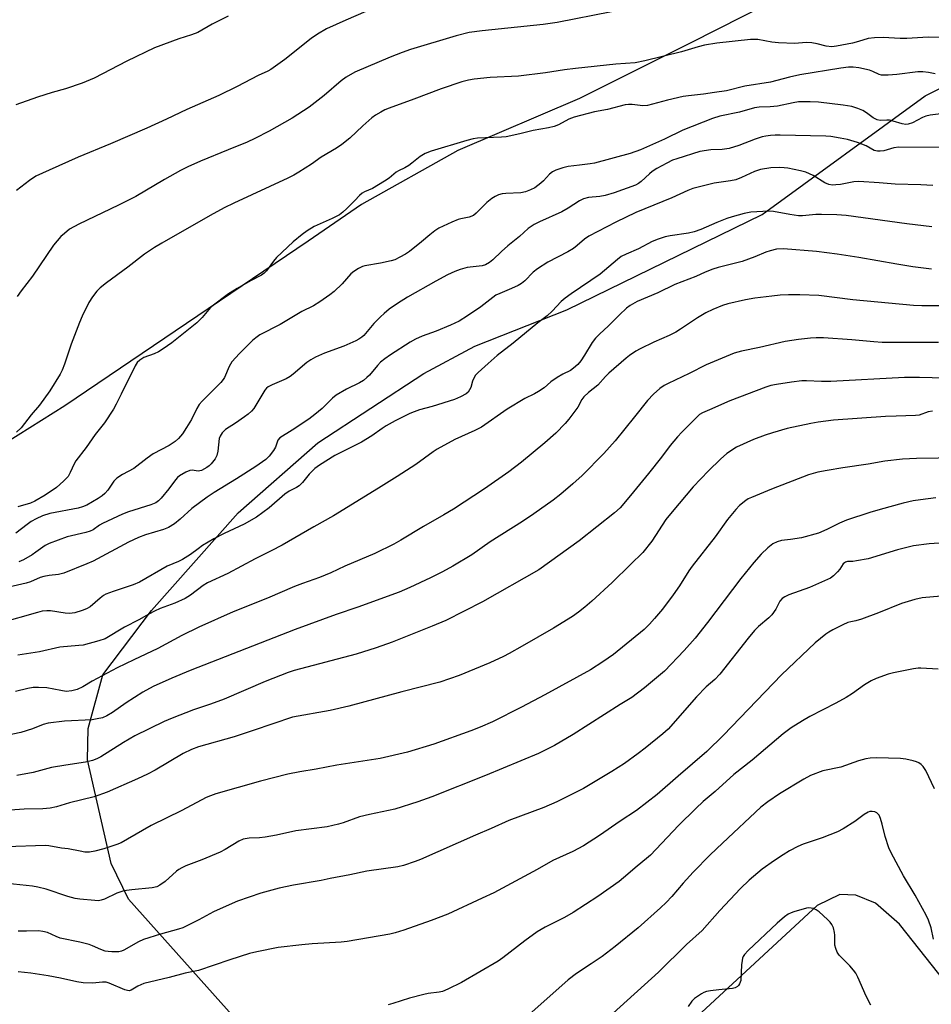
# Model space of a CAD drawing. Units: inches. Extents: x 1291768 to 1297768, y 573447 to 577447.
# Drawn here: x 1294962 to 1295245, y 576449 to 576755 of the extents above; entities that cross this region are included whole.
import ezdxf

# ---------------------------------------------------------------- set-up
doc = ezdxf.new("R2010")
doc.units = ezdxf.units.IN
doc.header["$MEASUREMENT"] = 0
doc.layers.add('NTRL-Farm Land', color=3, linetype='Continuous')
doc.layers.add('Undefined', color=1, linetype='Continuous')

msp = doc.modelspace()

# ---------------------------------------------------------------- linework, layer by layer
at = {"layer": 'NTRL-Farm Land'}
for points in [[(1295202.88, 576764.11), (1295170.61, 576747.7), (1295136, 576730.35), (1295098.26, 576714.27), (1295068.36, 576697.45), (1295051.81, 576686.09), (1294976.24, 576634.92), (1294958.1, 576623.6), (1294926.52, 576602.51), (1294897.95, 576584.66), (1294862.94, 576564.51), (1294838.61, 576555.37), (1294818.2, 576548.57), (1294800.85, 576546.04), (1294769.51, 576538.55), (1294749.82, 576540.96), (1294744.41, 576544.79), (1294738.94, 576554.17), (1294729.78, 576580.96), (1294723.25, 576607.64), (1294718.17, 576642.85), (1294714.11, 576690.96), (1294706.11, 576745.78), (1294695.64, 576823.16)], [(1295037.78, 576435.17), (1294996.04, 576481.77), (1294990.61, 576492.89), (1294983.32, 576525.08), (1294983.52, 576534.82), (1294988.06, 576551.47), (1295003.2, 576571.45), (1295030.08, 576601.74), (1295054.8, 576623.51), (1295087.7, 576645.02), (1295103.56, 576653.5), (1295132.16, 576664.74), (1295192.81, 576694.38), (1295243.35, 576731.24), (1295271.41, 576745.42)], [(1295251.58, 576453.61), (1295235.45, 576474.03), (1295227.98, 576480.58), (1295221.8, 576483.06), (1295216.83, 576483.27), (1295209.83, 576479.83), (1295173.91, 576446.59)]]:
    msp.add_lwpolyline(points, dxfattribs=at)
at = {"layer": 'Undefined'}
for points, elevation in [([(1295026.93, 576755.92), (1295021.99, 576753.51), (1295017.54, 576750.84), (1295015.61, 576750.12), (1295011.61, 576748.92), (1295004.05, 576746.09), (1294995.5, 576742.01), (1294985.31, 576736.73), (1294981.64, 576735.11), (1294976.48, 576733.38), (1294972.33, 576732.21), (1294967.72, 576730.76), (1294961.06, 576728.4)], 474), ([(1295246.72, 576606.44), (1295241.88, 576605.81), (1295239.63, 576605.43), (1295236.58, 576604.73), (1295229.38, 576602.81), (1295226.15, 576601.85), (1295218.96, 576599.48), (1295216.82, 576598.55), (1295212.89, 576596.54), (1295210.24, 576595.48), (1295204.95, 576593.98), (1295201.57, 576593.43), (1295198.76, 576593.13), (1295197.38, 576592.76), (1295196.1, 576592.13), (1295194.56, 576590.86), (1295192.46, 576588.89), (1295190.2, 576586.33), (1295186.17, 576581.41), (1295175.82, 576567.65), (1295171.94, 576562.86), (1295168.53, 576558.98), (1295162.46, 576552.55), (1295156.23, 576547.45), (1295152.31, 576544.42), (1295148.7, 576542.28), (1295134.09, 576532.89), (1295128.24, 576529.56), (1295123.33, 576527.03), (1295106.91, 576520.16), (1295090.19, 576513.57), (1295085.84, 576511.99), (1295078.7, 576509.77), (1295070.88, 576508.12), (1295067.75, 576507.35), (1295062.63, 576505.5), (1295061.21, 576505.07), (1295057.72, 576504.3), (1295047.95, 576502.97), (1295041.96, 576501.69), (1295038.48, 576501.07), (1295036.73, 576500.86), (1295033.52, 576500.74), (1295031.6, 576500.39), (1295030.3, 576499.8), (1295026.06, 576497.22), (1295024.44, 576496.35), (1295018.75, 576493.99), (1295013.86, 576492.17), (1295012.57, 576491.58), (1295011.61, 576490.99), (1295010.93, 576490.46), (1295007.42, 576487.33), (1295005.77, 576486.16), (1295004.78, 576485.61), (1295003.42, 576485.29), (1294997.09, 576484.75), (1294995.41, 576484.53), (1294994.28, 576484.29), (1294992.39, 576483.67), (1294988.6, 576481.83), (1294987.54, 576481.45), (1294986.71, 576481.33), (1294985.56, 576481.36), (1294980.91, 576481.77), (1294979.47, 576481.98), (1294977.2, 576482.59), (1294970.46, 576484.88), (1294967.91, 576485.54), (1294966.19, 576485.87), (1294958.33, 576486.7)], 444), ([(1295250.79, 576592.49), (1295244.58, 576592.17), (1295239.78, 576591.46), (1295234.8, 576590.28), (1295225.72, 576587.47), (1295222.05, 576586.81), (1295220.92, 576586.69), (1295219.3, 576586.63), (1295218.62, 576586.46), (1295218.28, 576586.25), (1295217.96, 576585.92), (1295216.91, 576584.26), (1295216.17, 576583.38), (1295214.93, 576582.17), (1295213.98, 576581.51), (1295207.49, 576578.53), (1295201.04, 576576.3), (1295199.82, 576575.71), (1295198.94, 576575.13), (1295198.25, 576574.28), (1295197.05, 576571.87), (1295195.73, 576570.1), (1295194.82, 576569.18), (1295191.62, 576566.41), (1295190.42, 576565.2), (1295188.37, 576562.8), (1295179.59, 576551.71), (1295178.03, 576550.03), (1295175.38, 576547.68), (1295172.39, 576544.6), (1295163.54, 576534.58), (1295161.89, 576533.09), (1295156.39, 576528.64), (1295154.27, 576527.02), (1295150.03, 576523.97), (1295146.04, 576521.43), (1295137.29, 576516.16), (1295129.02, 576512.01), (1295124.94, 576510.22), (1295114.13, 576506.21), (1295108.67, 576503.74), (1295103.73, 576501.66), (1295086.67, 576494.11), (1295085.05, 576493.47), (1295081.38, 576492.31), (1295079.67, 576491.87), (1295070.05, 576490.51), (1295064.77, 576489.35), (1295058.65, 576488.2), (1295055.79, 576487.59), (1295047.28, 576486.18), (1295042.75, 576485.2), (1295037.11, 576483.64), (1295029.9, 576481.15), (1295024.51, 576478.83), (1295022.41, 576477.83), (1295017.91, 576475.35), (1295012.88, 576472.91), (1295011.51, 576472.45), (1295005.91, 576470.94), (1295000.66, 576469.24), (1294999.09, 576468.51), (1294994.61, 576466.01), (1294993.85, 576465.66), (1294992.98, 576465.44), (1294990.81, 576465.43), (1294989.66, 576465.53), (1294988.74, 576465.71), (1294987.47, 576466.16), (1294984.88, 576467.35), (1294983.8, 576467.76), (1294980.96, 576468.46), (1294974.83, 576469.71), (1294973.53, 576470.2), (1294970.85, 576471.44), (1294969.47, 576471.81), (1294968.03, 576471.93), (1294964.31, 576471.82), (1294961.8, 576471.84)], 442), ([(1295248.37, 576575.92), (1295242.47, 576575.38), (1295240.19, 576574.86), (1295236, 576573.64), (1295228.86, 576570.71), (1295223.58, 576568.72), (1295221.89, 576568.18), (1295220.32, 576567.94), (1295219.39, 576567.68), (1295217.82, 576566.99), (1295214.73, 576565.45), (1295213.47, 576564.74), (1295212.57, 576564.13), (1295209.25, 576561.41), (1295198.78, 576551.48), (1295180.72, 576532.72), (1295175.61, 576527.64), (1295166.66, 576520.02), (1295160.13, 576514.32), (1295153.71, 576509.33), (1295148.71, 576506.05), (1295142.25, 576501.55), (1295137.33, 576498.39), (1295134.01, 576496.64), (1295127.8, 576493.84), (1295122.9, 576491), (1295109.4, 576483.81), (1295105.85, 576482.07), (1295095.16, 576477.2), (1295090.02, 576475.2), (1295081.55, 576472.16), (1295078.82, 576471.33), (1295077.15, 576470.91), (1295063.96, 576468.69), (1295062.05, 576468.47), (1295053.04, 576467.97), (1295049.84, 576467.67), (1295042.54, 576466.75), (1295035.86, 576465.5), (1295033.64, 576464.9), (1295027.44, 576462.96), (1295017.8, 576459.62), (1295013.63, 576458.8), (1295008.61, 576457.49), (1295000.76, 576455.59), (1294998.89, 576454.83), (1294996.88, 576453.56), (1294996.19, 576453.39), (1294995.69, 576453.44), (1294994.93, 576453.67), (1294990, 576455.77), (1294989.06, 576456.06), (1294987.96, 576456.07), (1294984.85, 576455.73), (1294981.96, 576455.86), (1294979.96, 576456.16), (1294974.86, 576457.29), (1294971.05, 576458.01), (1294965.72, 576458.83), (1294961.72, 576459.23)], 440), ([(1295247.42, 576553.24), (1295242.05, 576553.57), (1295241.17, 576553.53), (1295239.7, 576553.3), (1295233.56, 576552.08), (1295231.83, 576551.65), (1295228.2, 576550.3), (1295226.58, 576549.58), (1295224.56, 576548.36), (1295220.78, 576545.69), (1295218.82, 576544.42), (1295215.67, 576542.7), (1295207.52, 576538.51), (1295205.24, 576537.18), (1295201.79, 576535), (1295199.25, 576533.1), (1295189.64, 576524.98), (1295183.96, 576520.5), (1295178.14, 576515.24), (1295174.4, 576512.08), (1295172.15, 576509.96), (1295166.83, 576504.7), (1295158.12, 576495.51), (1295156.84, 576494.4), (1295153.91, 576492.05), (1295149.73, 576488.38), (1295148.39, 576487.3), (1295141.7, 576482.59), (1295134.08, 576477.67), (1295131.41, 576476.16), (1295125.38, 576473.12), (1295122.95, 576471.65), (1295119.03, 576468.84), (1295112.25, 576463.6), (1295110.77, 576462.57), (1295099.42, 576455.97), (1295095.15, 576453.83), (1295093.51, 576453.13), (1295092.51, 576452.9), (1295089.11, 576452.52), (1295087.7, 576452.25), (1295083.26, 576451.02), (1295078.05, 576449.4), (1295076.66, 576449.04)], 438), ([(1295246.29, 576516.11), (1295243.56, 576521.75), (1295242.74, 576522.95), (1295242.13, 576523.57), (1295241.45, 576524.09), (1295240.71, 576524.46), (1295239.62, 576524.76), (1295237.39, 576525.22), (1295235.72, 576525.43), (1295228.26, 576525.73), (1295226.31, 576525.62), (1295224.93, 576525.41), (1295222.7, 576524.77), (1295217.14, 576522.78), (1295211.61, 576521.6), (1295207.76, 576520.15), (1295205.67, 576519.11), (1295198.19, 576514.54), (1295194.5, 576512.06), (1295192.32, 576510.37), (1295180.43, 576499.15), (1295176.62, 576495.52), (1295171.3, 576490.15), (1295168.19, 576486.79), (1295164.74, 576482.63), (1295162.94, 576480.73), (1295161.24, 576479.14), (1295154.23, 576472.95), (1295147.11, 576467.13), (1295143.09, 576464.05), (1295139.72, 576461.7), (1295135.07, 576458.71), (1295132.54, 576456.75), (1295115.71, 576441.73)], 436), ([(1295245.93, 576469.35), (1295245.24, 576472.94), (1295244.42, 576475.3), (1295243.67, 576476.86), (1295240.27, 576483.04), (1295236.61, 576489.02), (1295232.79, 576496.14), (1295232.14, 576497.74), (1295230.92, 576501.25), (1295230.05, 576505.04), (1295229.5, 576506.9), (1295229.04, 576507.87), (1295228.37, 576508.56), (1295227.7, 576508.87), (1295226.94, 576509.01), (1295226.18, 576509), (1295225.66, 576508.86), (1295224.42, 576508.11), (1295221.5, 576505.88), (1295217.88, 576503.68), (1295216.16, 576502.72), (1295211.43, 576500.88), (1295205.51, 576498.9), (1295203.87, 576498.2), (1295201.23, 576496.8), (1295199.24, 576495.59), (1295196.59, 576493.84), (1295192.76, 576491.08), (1295188.75, 576487.72), (1295185.99, 576485.08), (1295179.6, 576478.3), (1295174.1, 576472.03), (1295169.31, 576467.72), (1295160.53, 576459.16), (1295146.49, 576446.45)], 434), ([(1295226.54, 576448.89), (1295225.08, 576451.72), (1295222.48, 576457.58), (1295221.81, 576458.87), (1295221.13, 576459.79), (1295219.99, 576461.09), (1295216.67, 576464.45), (1295216.01, 576465.39), (1295215.61, 576466.45), (1295215.37, 576467.56), (1295215.37, 576470.64), (1295215.27, 576471.48), (1295214.87, 576472.87), (1295214.41, 576473.93), (1295213.91, 576474.63), (1295213.08, 576475.45), (1295210.44, 576477.83), (1295209.51, 576478.53), (1295208.75, 576478.86), (1295207.93, 576479.04), (1295207.11, 576479.08), (1295206.53, 576479.01), (1295202.58, 576477.89), (1295201.76, 576477.58), (1295200.86, 576477.11), (1295199.7, 576476.27), (1295197.45, 576474.35), (1295188.45, 576465.83), (1295187.28, 576464.59), (1295186.88, 576463.96), (1295186.69, 576463.5), (1295186.51, 576462.72), (1295186.33, 576461.37), (1295186.1, 576456.58), (1295185.98, 576456.02), (1295185.76, 576455.51), (1295185.46, 576455.04), (1295185.08, 576454.65), (1295184.35, 576454.25), (1295183.51, 576454.04), (1295179.34, 576453.68), (1295176.67, 576453.35), (1295175.51, 576453.13), (1295174.69, 576452.82), (1295173.92, 576452.41), (1295172.66, 576451.63), (1295171.72, 576450.92), (1295170.97, 576450.09), (1295169.78, 576448.5)], 432)]:
    msp.add_lwpolyline(points, dxfattribs=dict(at, elevation=elevation))
for points in [[(1295072.86, 576758.71, 472), (1295063.54, 576754.72, 472), (1295057.47, 576751.99, 472), (1295054.65, 576750.31, 472), (1295052.72, 576749.01, 472), (1295044.56, 576742.52, 472), (1295040.25, 576739.4, 472), (1295039.29, 576738.86, 472), (1295036.32, 576737.57, 472), (1295029.81, 576734.14, 472), (1295024.07, 576731.36, 472), (1295014.11, 576726.97, 472), (1295007.87, 576723.94, 472), (1295001.75, 576721.14, 472), (1294990.42, 576716.29, 472), (1294980.4, 576712.15, 472), (1294971.34, 576708.18, 472), (1294967.3, 576706.22, 472), (1294965.26, 576704.94, 472), (1294961.29, 576701.82, 472)], [(1295145.96, 576757.29, 470), (1295129.16, 576754.02, 470), (1295124.72, 576753.38, 470), (1295105.82, 576751.44, 470), (1295101.79, 576750.83, 470), (1295097.79, 576749.87, 470), (1295083.62, 576745.55, 470), (1295080.99, 576744.67, 470), (1295077.23, 576743.25, 470), (1295066.29, 576738.61, 470), (1295063.62, 576737, 470), (1295062.02, 576735.9, 470), (1295056.82, 576731.34, 470), (1295052.09, 576727.66, 470), (1295046.82, 576724.32, 470), (1295039.73, 576720.2, 470), (1295035.24, 576717.95, 470), (1295032.84, 576716.86, 470), (1295027, 576714.41, 470), (1295018.37, 576710.95, 470), (1295014.46, 576709.21, 470), (1295012.12, 576707.98, 470), (1295007.23, 576705.19, 470), (1294998.28, 576699.92, 470), (1294992.88, 576697.22, 470), (1294980.55, 576691.42, 470), (1294977.75, 576689.78, 470), (1294976.11, 576688.49, 470), (1294974.99, 576687.5, 470), (1294972.76, 576684.9, 470), (1294966.19, 576675.22, 470), (1294962.74, 576670.66, 470), (1294961.49, 576668.88, 470)], [(1295249.64, 576749.35, 468), (1295244.3, 576749.42, 468), (1295237.63, 576749.02, 468), (1295235.56, 576749.05, 468), (1295230.29, 576749.36, 468), (1295227.68, 576749.23, 468), (1295225.71, 576748.97, 468), (1295222.69, 576748.06, 468), (1295220.76, 576747.6, 468), (1295215.81, 576746.6, 468), (1295214.35, 576746.43, 468), (1295212.63, 576746.59, 468), (1295209.87, 576747.37, 468), (1295208.15, 576747.64, 468), (1295206.41, 576747.72, 468), (1295202.88, 576747.49, 468), (1295197.85, 576747.71, 468), (1295195.79, 576747.91, 468), (1295191.43, 576748.67, 468), (1295190.29, 576748.75, 468), (1295189.15, 576748.73, 468), (1295178.68, 576747.53, 468), (1295174.88, 576746.91, 468), (1295172.94, 576746.42, 468), (1295167.75, 576744.83, 468), (1295156.38, 576742.06, 468), (1295153.29, 576741.49, 468), (1295147.35, 576741, 468), (1295134.8, 576739.74, 468), (1295131.38, 576739.32, 468), (1295125.52, 576738.38, 468), (1295117.08, 576737.33, 468), (1295108.33, 576736.88, 468), (1295103.32, 576736.35, 468), (1295101.56, 576736.07, 468), (1295099.56, 576735.56, 468), (1295093.1, 576733.42, 468), (1295084.64, 576730.16, 468), (1295076.98, 576727.37, 468), (1295075.65, 576726.83, 468), (1295074.41, 576726.19, 468), (1295072.75, 576725.18, 468), (1295071.62, 576724.33, 468), (1295068.82, 576721.87, 468), (1295064.78, 576718.11, 468), (1295062.23, 576716.14, 468), (1295060.56, 576714.98, 468), (1295055.86, 576712.17, 468), (1295052.84, 576710.04, 468), (1295048.88, 576707.5, 468), (1295047.35, 576706.6, 468), (1295045.53, 576705.67, 468), (1295028.77, 576697.93, 468), (1295025.75, 576696.44, 468), (1295021.38, 576694.05, 468), (1295006.35, 576685.48, 468), (1295004.13, 576684.14, 468), (1295000.99, 576682.07, 468), (1294995.81, 576678.05, 468), (1294989.22, 576673.19, 468), (1294987.25, 576671.56, 468), (1294986.22, 576670.58, 468), (1294984.8, 576668.77, 468), (1294983.69, 576667.07, 468), (1294981.65, 576662.76, 468), (1294980.84, 576660.87, 468), (1294978.24, 576654.08, 468), (1294976.15, 576647.95, 468), (1294975.43, 576646.05, 468), (1294974.76, 576644.78, 468), (1294971.56, 576639.62, 468), (1294968.44, 576635.2, 468), (1294965.8, 576632.19, 468), (1294962.68, 576628.1, 468), (1294961.27, 576626.82, 468)], [(1295246.47, 576738.07, 466), (1295244.44, 576738.45, 466), (1295242.66, 576738.64, 466), (1295241.07, 576738.64, 466), (1295234.56, 576737.82, 466), (1295231.88, 576737.62, 466), (1295230.41, 576737.59, 466), (1295229.83, 576737.65, 466), (1295229.11, 576737.86, 466), (1295227.17, 576738.81, 466), (1295226.11, 576739.19, 466), (1295222.74, 576739.94, 466), (1295221.03, 576740.15, 466), (1295219.57, 576740.08, 466), (1295217.23, 576739.84, 466), (1295204.43, 576737.72, 466), (1295201.24, 576737.05, 466), (1295195.37, 576735.44, 466), (1295187.36, 576734.19, 466), (1295181.64, 576732.73, 466), (1295178.01, 576732.28, 466), (1295174.55, 576731.69, 466), (1295169.94, 576731.23, 466), (1295168.24, 576730.98, 466), (1295163.32, 576729.9, 466), (1295157.16, 576728.2, 466), (1295155.7, 576728.11, 466), (1295152.45, 576728.54, 466), (1295151.31, 576728.52, 466), (1295150.19, 576728.38, 466), (1295144.76, 576726.98, 466), (1295140.67, 576726.25, 466), (1295134.35, 576724.56, 466), (1295132.78, 576723.94, 466), (1295129.52, 576722.17, 466), (1295128.14, 576721.7, 466), (1295126.45, 576721.26, 466), (1295121.68, 576720.43, 466), (1295117.57, 576719.43, 466), (1295113.23, 576718.53, 466), (1295111.84, 576718.41, 466), (1295104.42, 576718.06, 466), (1295103.02, 576717.82, 466), (1295101.09, 576717.3, 466), (1295089.99, 576714.05, 466), (1295088.16, 576713.35, 466), (1295086.54, 576712.37, 466), (1295084.02, 576710.27, 466), (1295083.07, 576709.59, 466), (1295081.83, 576708.87, 466), (1295079.84, 576707.97, 466), (1295079.11, 576707.53, 466), (1295076.91, 576705.69, 466), (1295075.47, 576704.71, 466), (1295071.73, 576702.44, 466), (1295069.3, 576701.38, 466), (1295068.55, 576700.98, 466), (1295067.74, 576700.29, 466), (1295066.26, 576698.68, 466), (1295063.82, 576696.27, 466), (1295062.55, 576695.11, 466), (1295061.51, 576694.3, 466), (1295059.27, 576693.11, 466), (1295053.71, 576690.6, 466), (1295051.52, 576689.32, 466), (1295049.89, 576688.11, 466), (1295047.18, 576685.91, 466), (1295041.98, 576681, 466), (1295041.02, 576679.91, 466), (1295038.88, 576676.91, 466), (1295038.18, 576676.16, 466), (1295037.28, 576675.54, 466), (1295033.89, 576673.74, 466), (1295029.78, 576671.37, 466), (1295027.1, 576669.72, 466), (1295025.44, 576668.54, 466), (1295021.51, 576665.46, 466), (1295018.89, 576662.37, 466), (1295017.28, 576660.75, 466), (1295009.5, 576654.56, 466), (1295006.82, 576652.67, 466), (1295005.33, 576651.77, 466), (1295004.04, 576651.16, 466), (1295000.83, 576649.96, 466), (1294999.5, 576649.18, 466), (1294998.74, 576648.37, 466), (1294998.13, 576647.41, 466), (1294993.71, 576638.58, 466), (1294992.21, 576635.44, 466), (1294991.37, 576633.91, 466), (1294988.6, 576629.72, 466), (1294985.68, 576626.06, 466), (1294982.92, 576622.05, 466), (1294979.67, 576617.93, 466), (1294979.12, 576616.91, 466), (1294977.96, 576614.23, 466), (1294977.25, 576613.03, 466), (1294975.87, 576611.54, 466), (1294973.66, 576609.6, 466), (1294970.17, 576607.2, 466), (1294966.9, 576605.32, 466), (1294965.55, 576604.78, 466), (1294961.67, 576603.59, 466)], [(1295249.03, 576725.68, 464), (1295244.97, 576725.2, 464), (1295243.55, 576724.94, 464), (1295242.49, 576724.5, 464), (1295239.44, 576722.83, 464), (1295238.11, 576722.37, 464), (1295237.33, 576722.28, 464), (1295236.22, 576722.48, 464), (1295233.42, 576723.38, 464), (1295232.3, 576723.65, 464), (1295231.43, 576723.69, 464), (1295229.42, 576723.57, 464), (1295228.44, 576723.75, 464), (1295227.22, 576724.39, 464), (1295225.14, 576725.92, 464), (1295224.01, 576726.62, 464), (1295222.48, 576727.29, 464), (1295220.62, 576727.87, 464), (1295217.9, 576728.36, 464), (1295210.3, 576729.21, 464), (1295207.63, 576729.4, 464), (1295204.09, 576729.34, 464), (1295202.35, 576729.06, 464), (1295197.54, 576728.05, 464), (1295195.21, 576727.82, 464), (1295191.8, 576727.66, 464), (1295190.37, 576727.44, 464), (1295185.69, 576726.12, 464), (1295179.62, 576724.9, 464), (1295177.32, 576724.21, 464), (1295168.1, 576720.53, 464), (1295162.43, 576717.79, 464), (1295155.03, 576714.48, 464), (1295151.74, 576713.32, 464), (1295140.66, 576710.3, 464), (1295139.34, 576710.05, 464), (1295136.01, 576709.72, 464), (1295132.5, 576709.25, 464), (1295130.84, 576708.83, 464), (1295128.69, 576708.12, 464), (1295127.68, 576707.58, 464), (1295126.75, 576706.86, 464), (1295124.92, 576704.81, 464), (1295124.07, 576704.05, 464), (1295122.15, 576702.68, 464), (1295120.88, 576701.98, 464), (1295119.27, 576701.43, 464), (1295117.88, 576701.13, 464), (1295113.16, 576700.91, 464), (1295112.01, 576700.79, 464), (1295110.9, 576700.48, 464), (1295109.83, 576699.98, 464), (1295108.85, 576699.35, 464), (1295107.31, 576698.06, 464), (1295106.04, 576696.9, 464), (1295103.99, 576694.8, 464), (1295103.1, 576694.07, 464), (1295101.8, 576693.54, 464), (1295099.2, 576693.06, 464), (1295098.36, 576692.81, 464), (1295096.44, 576692, 464), (1295092.38, 576690.11, 464), (1295091.16, 576689.32, 464), (1295089.53, 576688.08, 464), (1295087, 576685.84, 464), (1295083.27, 576682.84, 464), (1295082.04, 576682.02, 464), (1295080.25, 576681.08, 464), (1295078.68, 576680.34, 464), (1295077.61, 576679.97, 464), (1295074.29, 576679.27, 464), (1295069.44, 576678.47, 464), (1295068.63, 576678.21, 464), (1295067.4, 576677.56, 464), (1295065.97, 576676.66, 464), (1295065.1, 576675.95, 464), (1295062.39, 576672.8, 464), (1295059.87, 576670.51, 464), (1295058.53, 576669.43, 464), (1295055.41, 576667.27, 464), (1295053.44, 576666.04, 464), (1295049.81, 576664.28, 464), (1295043.08, 576660.27, 464), (1295036.84, 576656.96, 464), (1295035.92, 576656.38, 464), (1295034.67, 576655.38, 464), (1295030.44, 576651.26, 464), (1295028.15, 576648.58, 464), (1295027.23, 576647.13, 464), (1295025.79, 576643.8, 464), (1295025.37, 576643.1, 464), (1295024.72, 576642.26, 464), (1295023.6, 576641.04, 464), (1295018.91, 576636.42, 464), (1295017.98, 576635.35, 464), (1295017.24, 576634.13, 464), (1295015.55, 576630.68, 464), (1295014.08, 576628.19, 464), (1295012.82, 576626.27, 464), (1295011.56, 576624.82, 464), (1295010.49, 576623.92, 464), (1295008.64, 576622.64, 464), (1295003.68, 576620.03, 464), (1295001.84, 576618.75, 464), (1294997.66, 576615.56, 464), (1294994.2, 576613.6, 464), (1294992.45, 576612.49, 464), (1294991.78, 576611.94, 464), (1294991.43, 576611.54, 464), (1294989.63, 576608.77, 464), (1294988.68, 576607.72, 464), (1294987.83, 576607.03, 464), (1294986.64, 576606.22, 464), (1294983.04, 576604.11, 464), (1294981.76, 576603.58, 464), (1294980.43, 576603.18, 464), (1294971.61, 576601.5, 464), (1294969.32, 576600.81, 464), (1294967.31, 576599.89, 464), (1294965.77, 576599.01, 464), (1294964.55, 576598.15, 464), (1294961.06, 576595.43, 464)], [(1295253.69, 576715.19, 462), (1295235.16, 576715.23, 462), (1295233.61, 576715.02, 462), (1295230.49, 576714.13, 462), (1295229.41, 576713.99, 462), (1295228.61, 576714, 462), (1295227.56, 576714.27, 462), (1295225, 576715.66, 462), (1295222.4, 576716.75, 462), (1295219.3, 576717.64, 462), (1295216.98, 576718.11, 462), (1295214.03, 576718.56, 462), (1295212.57, 576718.71, 462), (1295198.3, 576719.05, 462), (1295196.82, 576719.02, 462), (1295195.35, 576718.89, 462), (1295193.89, 576718.7, 462), (1295192.78, 576718.45, 462), (1295190.63, 576717.77, 462), (1295185.54, 576715.76, 462), (1295182.51, 576714.84, 462), (1295180.36, 576714.59, 462), (1295176.78, 576714.47, 462), (1295173.44, 576713.94, 462), (1295166.24, 576711.68, 462), (1295164.97, 576711.19, 462), (1295163.19, 576710.32, 462), (1295160.1, 576708.6, 462), (1295158.63, 576707.68, 462), (1295157.75, 576706.98, 462), (1295155.24, 576704.58, 462), (1295154.36, 576703.96, 462), (1295153.45, 576703.5, 462), (1295146.76, 576701.09, 462), (1295143.99, 576700.23, 462), (1295142.34, 576699.91, 462), (1295138.89, 576699.64, 462), (1295137.3, 576699.23, 462), (1295136.01, 576698.61, 462), (1295132.53, 576696.33, 462), (1295130.53, 576695.19, 462), (1295123.58, 576692.06, 462), (1295122.01, 576691.28, 462), (1295121.02, 576690.68, 462), (1295120.16, 576690.02, 462), (1295117.43, 576687.59, 462), (1295113.76, 576684.6, 462), (1295111.84, 576682.86, 462), (1295109.19, 576680.29, 462), (1295108.09, 576679.44, 462), (1295106.88, 576678.78, 462), (1295105.83, 576678.41, 462), (1295101.18, 576677.92, 462), (1295098.97, 576677.29, 462), (1295097.37, 576676.69, 462), (1295095.02, 576675.63, 462), (1295091.4, 576673.7, 462), (1295082.67, 576668.73, 462), (1295079.58, 576666.75, 462), (1295077, 576664.94, 462), (1295075.38, 576663.65, 462), (1295074.28, 576662.65, 462), (1295072.2, 576660.49, 462), (1295069.11, 576656.85, 462), (1295068.48, 576656.26, 462), (1295067.57, 576655.62, 462), (1295066.62, 576655.12, 462), (1295062.86, 576653.48, 462), (1295056.89, 576651.37, 462), (1295054.12, 576650.1, 462), (1295052.62, 576649.25, 462), (1295051.43, 576648.41, 462), (1295047.18, 576644.77, 462), (1295046.24, 576644.07, 462), (1295044.93, 576643.38, 462), (1295040.62, 576641.49, 462), (1295039.4, 576640.84, 462), (1295038.87, 576640.41, 462), (1295038.39, 576639.82, 462), (1295035.89, 576635.65, 462), (1295034.9, 576634.19, 462), (1295034.17, 576633.31, 462), (1295033.17, 576632.42, 462), (1295032.02, 576631.57, 462), (1295029.22, 576629.61, 462), (1295026.14, 576627.6, 462), (1295025.61, 576627.15, 462), (1295025.08, 576626.54, 462), (1295024.49, 576625.56, 462), (1295024.2, 576624.78, 462), (1295023.76, 576620.91, 462), (1295023.48, 576619.52, 462), (1295022.97, 576618.5, 462), (1295021.7, 576616.91, 462), (1295021.07, 576616.32, 462), (1295020.38, 576615.83, 462), (1295018.67, 576614.89, 462), (1295018.15, 576614.74, 462), (1295017.68, 576614.7, 462), (1295015.83, 576614.97, 462), (1295015.06, 576614.88, 462), (1295013.8, 576614.34, 462), (1295011.83, 576613.21, 462), (1295011.23, 576612.75, 462), (1295010.58, 576612.03, 462), (1295008.52, 576609.23, 462), (1295006.15, 576606.3, 462), (1295005.34, 576605.49, 462), (1295004.47, 576604.9, 462), (1295002.96, 576604.26, 462), (1294996.04, 576602.06, 462), (1294994.16, 576601.37, 462), (1294987.94, 576598.42, 462), (1294987.01, 576597.89, 462), (1294985.01, 576596.52, 462), (1294984.09, 576596.06, 462), (1294982.75, 576595.67, 462), (1294976.95, 576594.32, 462), (1294971.39, 576592.27, 462), (1294970.17, 576591.6, 462), (1294967.28, 576589.52, 462), (1294966.1, 576588.76, 462), (1294963.42, 576587.2, 462), (1294961.97, 576586.5, 462)], [(1295245.75, 576703.33, 460), (1295241.99, 576703.55, 460), (1295234.01, 576703.74, 460), (1295229.11, 576704.21, 460), (1295222.82, 576704.61, 460), (1295221.22, 576704.56, 460), (1295217.07, 576703.7, 460), (1295215.68, 576703.53, 460), (1295214.58, 576703.5, 460), (1295213.48, 576703.71, 460), (1295212.17, 576704.19, 460), (1295208.59, 576706.45, 460), (1295206.35, 576707.5, 460), (1295204.68, 576707.92, 460), (1295200.73, 576708.72, 460), (1295199.58, 576708.87, 460), (1295198.09, 576708.92, 460), (1295195.41, 576708.86, 460), (1295192.25, 576708.34, 460), (1295190.37, 576707.7, 460), (1295186.39, 576705.81, 460), (1295184.55, 576705.18, 460), (1295182.92, 576704.81, 460), (1295177.88, 576704.07, 460), (1295171.25, 576702.44, 460), (1295169.66, 576701.81, 460), (1295164.69, 576699.53, 460), (1295153.52, 576694.96, 460), (1295147.36, 576691.97, 460), (1295138.98, 576687.65, 460), (1295137.55, 576686.75, 460), (1295135.31, 576684.7, 460), (1295134.14, 576683.86, 460), (1295132.41, 576682.83, 460), (1295126.26, 576679.53, 460), (1295123.01, 576677.54, 460), (1295121.65, 576676.42, 460), (1295119.09, 576673.79, 460), (1295118.03, 576672.91, 460), (1295117.03, 576672.35, 460), (1295114.94, 576671.36, 460), (1295111.28, 576669.88, 460), (1295110.09, 576669.29, 460), (1295109.15, 576668.64, 460), (1295105.38, 576665.7, 460), (1295101.27, 576662.95, 460), (1295098.64, 576661.3, 460), (1295097.38, 576660.6, 460), (1295096.01, 576659.99, 460), (1295091.57, 576658.17, 460), (1295087.18, 576656.55, 460), (1295085.17, 576655.64, 460), (1295083.46, 576654.7, 460), (1295077.39, 576650.83, 460), (1295075.57, 576649.61, 460), (1295074.28, 576648.53, 460), (1295073.29, 576647.48, 460), (1295070.85, 576644.52, 460), (1295070.04, 576643.74, 460), (1295068.98, 576642.88, 460), (1295067.79, 576642.15, 460), (1295063.71, 576640.17, 460), (1295060.5, 576638.28, 460), (1295059.4, 576637.37, 460), (1295056.18, 576634.09, 460), (1295053.92, 576632.24, 460), (1295052.02, 576630.87, 460), (1295046.88, 576627.41, 460), (1295042.98, 576625, 460), (1295042.4, 576624.28, 460), (1295041.63, 576622.14, 460), (1295041.08, 576621.14, 460), (1295039.67, 576619.33, 460), (1295038.63, 576618.33, 460), (1295035.51, 576616.17, 460), (1295029.55, 576612.3, 460), (1295022.66, 576608.05, 460), (1295020.46, 576606.57, 460), (1295015.66, 576603.12, 460), (1295012.07, 576599.83, 460), (1295010.29, 576598.31, 460), (1295008.43, 576597.18, 460), (1295006.88, 576596.55, 460), (1295001.27, 576594.94, 460), (1294999.12, 576594.09, 460), (1294996.01, 576592.64, 460), (1294985.04, 576586.73, 460), (1294983.07, 576585.87, 460), (1294975.96, 576583.03, 460), (1294974.26, 576582.59, 460), (1294971.4, 576582.34, 460), (1294969.71, 576581.98, 460), (1294968.6, 576581.64, 460), (1294965.59, 576580.35, 460), (1294964.3, 576579.91, 460), (1294958.91, 576578.69, 460)], [(1295245.45, 576690.59, 458), (1295237.64, 576691.45, 458), (1295218.83, 576694.07, 458), (1295215.92, 576694.31, 458), (1295211.22, 576694.38, 458), (1295209.45, 576694.32, 458), (1295205.33, 576694, 458), (1295204.09, 576693.99, 458), (1295201.3, 576694.37, 458), (1295196.29, 576695.29, 458), (1295194.86, 576695.41, 458), (1295189.26, 576695.09, 458), (1295187.22, 576694.72, 458), (1295183.48, 576693.67, 458), (1295181.78, 576693.11, 458), (1295178.73, 576691.93, 458), (1295173.77, 576689.73, 458), (1295171.61, 576688.99, 458), (1295169.93, 576688.61, 458), (1295164.19, 576687.75, 458), (1295162.61, 576687.39, 458), (1295160.44, 576686.75, 458), (1295158.61, 576686.01, 458), (1295154.33, 576683.73, 458), (1295150.54, 576682.08, 458), (1295149.03, 576681.28, 458), (1295147.85, 576680.4, 458), (1295142.46, 576675.81, 458), (1295133.43, 576669.78, 458), (1295131.6, 576668.44, 458), (1295130.33, 576667.31, 458), (1295127.53, 576664.34, 458), (1295126.03, 576662.93, 458), (1295123.09, 576660.7, 458), (1295115.43, 576654.45, 458), (1295110.51, 576650.56, 458), (1295107.68, 576648.16, 458), (1295104.57, 576645.36, 458), (1295103.78, 576644.48, 458), (1295103.24, 576643.58, 458), (1295102.83, 576642.6, 458), (1295102.27, 576640.7, 458), (1295101.92, 576639.91, 458), (1295101.45, 576639.21, 458), (1295100.82, 576638.7, 458), (1295099.08, 576637.77, 458), (1295097.25, 576636.97, 458), (1295090.35, 576634.8, 458), (1295086.34, 576633.68, 458), (1295084.67, 576633.11, 458), (1295083.32, 576632.54, 458), (1295078.85, 576630.31, 458), (1295076.03, 576628.71, 458), (1295074.73, 576627.88, 458), (1295071.6, 576625.64, 458), (1295068.36, 576623.65, 458), (1295060.05, 576619.55, 458), (1295055.32, 576616.55, 458), (1295053.88, 576615.54, 458), (1295052.07, 576613.76, 458), (1295050.05, 576611.21, 458), (1295048.99, 576610.14, 458), (1295048.17, 576609.58, 458), (1295045.95, 576608.48, 458), (1295044.58, 576607.57, 458), (1295039.69, 576603.32, 458), (1295035.77, 576600.4, 458), (1295031.89, 576598.2, 458), (1295025.7, 576595.32, 458), (1295022.47, 576593.63, 458), (1295019.04, 576591.59, 458), (1295017.63, 576590.62, 458), (1295015.22, 576588.8, 458), (1295012.82, 576587.31, 458), (1295011.57, 576586.65, 458), (1295008.01, 576585.14, 458), (1294999.43, 576580.24, 458), (1294997.42, 576579.35, 458), (1294991.22, 576577.36, 458), (1294989.03, 576576.48, 458), (1294988.28, 576576.06, 458), (1294987.2, 576575.26, 458), (1294984.09, 576572.56, 458), (1294983, 576571.93, 458), (1294981.65, 576571.42, 458), (1294979.35, 576570.75, 458), (1294977.7, 576570.54, 458), (1294976.32, 576570.63, 458), (1294971.8, 576571.31, 458), (1294970.66, 576571.32, 458), (1294969.24, 576571.17, 458), (1294967.72, 576570.81, 458), (1294955.96, 576567.53, 458)], [(1295245.34, 576677.43, 456), (1295239.52, 576678.17, 456), (1295234.59, 576678.9, 456), (1295222.75, 576681.02, 456), (1295216.08, 576682.08, 456), (1295209.63, 576682.84, 456), (1295199.34, 576683.71, 456), (1295197.22, 576683.61, 456), (1295195.23, 576683.14, 456), (1295193.85, 576682.67, 456), (1295190.46, 576681.2, 456), (1295186.52, 576679.76, 456), (1295179.08, 576677.89, 456), (1295177.41, 576677.39, 456), (1295175.05, 576676.47, 456), (1295172.18, 576675.17, 456), (1295165.65, 576672.67, 456), (1295160.34, 576670.04, 456), (1295153.91, 576667.39, 456), (1295151.75, 576666.14, 456), (1295150.61, 576665.24, 456), (1295148.43, 576663.24, 456), (1295144.97, 576659.75, 456), (1295142.36, 576657.3, 456), (1295141.02, 576655.93, 456), (1295139.98, 576654.58, 456), (1295137.65, 576650.73, 456), (1295136.41, 576648.89, 456), (1295135.48, 576647.78, 456), (1295134.22, 576646.62, 456), (1295133.3, 576645.98, 456), (1295130.86, 576644.82, 456), (1295129.1, 576643.74, 456), (1295127.16, 576642.39, 456), (1295125.03, 576640.59, 456), (1295123.32, 576639.44, 456), (1295122.04, 576638.7, 456), (1295119.1, 576637.23, 456), (1295113.61, 576633.91, 456), (1295105.67, 576628.34, 456), (1295103.59, 576627.26, 456), (1295097.3, 576624.52, 456), (1295091.83, 576621.53, 456), (1295090.61, 576620.73, 456), (1295085.25, 576616.77, 456), (1295079.44, 576613, 456), (1295073.65, 576609.39, 456), (1295059.62, 576600.81, 456), (1295053.59, 576597.42, 456), (1295043.75, 576591.66, 456), (1295040.33, 576589.91, 456), (1295035.31, 576587.51, 456), (1295026.9, 576582.91, 456), (1295020.56, 576580, 456), (1295019.19, 576579.16, 456), (1295015.26, 576576.18, 456), (1295013.66, 576575.17, 456), (1295010.41, 576573.72, 456), (1295005.88, 576572.04, 456), (1295004.07, 576571.19, 456), (1295002.31, 576570.26, 456), (1294999.27, 576568.48, 456), (1294994.74, 576566.21, 456), (1294988.76, 576562.68, 456), (1294986.83, 576561.99, 456), (1294981.97, 576560.71, 456), (1294980.57, 576560.53, 456), (1294974.7, 576560.05, 456), (1294968.36, 576558.64, 456), (1294961.66, 576557.52, 456)], [(1295248.27, 576665.98, 454), (1295242.32, 576665.97, 454), (1295239.74, 576666.09, 454), (1295220.87, 576667.9, 454), (1295210.31, 576669.2, 454), (1295204.43, 576669.42, 454), (1295200.96, 576669.41, 454), (1295198.37, 576669.3, 454), (1295195.77, 576669.06, 454), (1295190.45, 576668.36, 454), (1295187.54, 576667.86, 454), (1295182.14, 576666.62, 454), (1295180.46, 576666.14, 454), (1295177.45, 576664.87, 454), (1295175.3, 576663.88, 454), (1295172.67, 576662.28, 454), (1295167.42, 576658.78, 454), (1295165.94, 576657.88, 454), (1295163.87, 576656.81, 454), (1295159.15, 576654.72, 454), (1295154.85, 576652.63, 454), (1295153.55, 576651.92, 454), (1295151.61, 576650.61, 454), (1295150.49, 576649.72, 454), (1295145.17, 576645.09, 454), (1295144.15, 576644.1, 454), (1295141.69, 576641.41, 454), (1295138.84, 576639.08, 454), (1295137.35, 576637.72, 454), (1295136.74, 576636.93, 454), (1295135.48, 576634.57, 454), (1295132.75, 576630.84, 454), (1295131.61, 576629.5, 454), (1295128.67, 576626.52, 454), (1295125.28, 576623.48, 454), (1295117.99, 576617.47, 454), (1295114.07, 576614.48, 454), (1295106.51, 576609.21, 454), (1295096.89, 576602.92, 454), (1295093.94, 576601.11, 454), (1295087.66, 576597.49, 454), (1295080.53, 576593.22, 454), (1295078.41, 576592.02, 454), (1295072.52, 576589.12, 454), (1295063.18, 576585.16, 454), (1295058.8, 576583.1, 454), (1295055.32, 576581.69, 454), (1295050.05, 576579.86, 454), (1295047.54, 576578.9, 454), (1295039.19, 576575.23, 454), (1295028.55, 576570.99, 454), (1295017.88, 576566.27, 454), (1295012.58, 576563.65, 454), (1295005.1, 576559.68, 454), (1294997.66, 576556.15, 454), (1294992.51, 576553.58, 454), (1294984.79, 576549.48, 454), (1294981.88, 576547.7, 454), (1294980.05, 576546.9, 454), (1294978.39, 576546.44, 454), (1294976.62, 576546.33, 454), (1294974.98, 576546.55, 454), (1294970.69, 576547.42, 454), (1294968.06, 576547.57, 454), (1294966.4, 576547.47, 454), (1294964.76, 576547.19, 454), (1294960.97, 576546.31, 454)], [(1295247.52, 576654.63, 452), (1295229.97, 576654.65, 452), (1295227.44, 576654.79, 452), (1295220.59, 576655.47, 452), (1295211.83, 576656.08, 452), (1295209.49, 576656.11, 452), (1295207.75, 576656.02, 452), (1295204.02, 576655.6, 452), (1295199.86, 576654.97, 452), (1295191.94, 576653.05, 452), (1295186.3, 576651.89, 452), (1295184.06, 576651.29, 452), (1295175.38, 576647.73, 452), (1295170.14, 576645.05, 452), (1295163.58, 576641.94, 452), (1295162.35, 576641.24, 452), (1295160.95, 576640.31, 452), (1295159, 576638.55, 452), (1295157.18, 576636.58, 452), (1295153.08, 576631.6, 452), (1295147.11, 576624.06, 452), (1295143.65, 576620.13, 452), (1295136.86, 576613.33, 452), (1295134.02, 576610.72, 452), (1295130.28, 576607.58, 452), (1295127.86, 576605.69, 452), (1295121.91, 576601.48, 452), (1295118.36, 576599.1, 452), (1295108.29, 576592.73, 452), (1295102.59, 576588.73, 452), (1295096.76, 576585.17, 452), (1295093.5, 576583.41, 452), (1295089.78, 576581.56, 452), (1295083.42, 576578.55, 452), (1295080.09, 576577.16, 452), (1295067.23, 576572.45, 452), (1295060.46, 576570.16, 452), (1295047.79, 576565.51, 452), (1295015.2, 576552.82, 452), (1295009.45, 576550.44, 452), (1295003.73, 576547.83, 452), (1295000.48, 576546.11, 452), (1294995.3, 576542.74, 452), (1294991.06, 576539.72, 452), (1294989.28, 576538.7, 452), (1294987.96, 576538.14, 452), (1294986.34, 576537.75, 452), (1294984.7, 576537.48, 452), (1294976.17, 576537.05, 452), (1294971.08, 576536.42, 452), (1294969.57, 576536.03, 452), (1294966.25, 576534.72, 452), (1294962.58, 576533.57, 452), (1294957.13, 576532.46, 452)], [(1295249.49, 576643.6, 450), (1295241.57, 576643.76, 450), (1295236.93, 576643.78, 450), (1295214.1, 576642.48, 450), (1295211.14, 576642.49, 450), (1295206.51, 576642.77, 450), (1295205.06, 576642.76, 450), (1295201.82, 576642.36, 450), (1295197.17, 576641.63, 450), (1295195.5, 576641.28, 450), (1295193.93, 576640.81, 450), (1295182.76, 576636.56, 450), (1295176.46, 576633.7, 450), (1295174.25, 576632.8, 450), (1295173.33, 576632.25, 450), (1295171.63, 576630.65, 450), (1295167.81, 576626.79, 450), (1295166.47, 576625.31, 450), (1295164.24, 576622.65, 450), (1295161.52, 576619.04, 450), (1295157.47, 576613.92, 450), (1295151.88, 576607.11, 450), (1295148.65, 576603.31, 450), (1295146.92, 576601.73, 450), (1295135.95, 576593.04, 450), (1295123.39, 576584.03, 450), (1295105.98, 576574.12, 450), (1295094.52, 576568.3, 450), (1295090.28, 576566.53, 450), (1295077.87, 576561.64, 450), (1295072.94, 576559.83, 450), (1295066.69, 576557.89, 450), (1295047.49, 576552.75, 450), (1295045.59, 576552.16, 450), (1295038.44, 576549.35, 450), (1295025.68, 576543.93, 450), (1295021.52, 576542.35, 450), (1295016.21, 576540.58, 450), (1295009.54, 576538.02, 450), (1295007.09, 576536.94, 450), (1294998.01, 576532.5, 450), (1294994.46, 576530.43, 450), (1294987.38, 576526, 450), (1294986.15, 576525.37, 450), (1294984.88, 576524.88, 450), (1294982.7, 576524.36, 450), (1294976.52, 576523.42, 450), (1294972.15, 576522.65, 450), (1294966.43, 576521.18, 450), (1294961.35, 576520.21, 450)], [(1295245.68, 576633.36, 448), (1295244.34, 576633.14, 448), (1295241.47, 576632.12, 448), (1295240.39, 576631.93, 448), (1295234.33, 576631.79, 448), (1295231.01, 576631.61, 448), (1295214.96, 576630.48, 448), (1295210.12, 576629.91, 448), (1295207.86, 576629.49, 448), (1295200.52, 576627.9, 448), (1295195.93, 576626.62, 448), (1295193.67, 576625.89, 448), (1295190.08, 576624.52, 448), (1295184.77, 576622.1, 448), (1295181.79, 576620.13, 448), (1295179.82, 576618.41, 448), (1295176.1, 576614.79, 448), (1295171.36, 576609.78, 448), (1295164.77, 576602.09, 448), (1295162.88, 576599.63, 448), (1295158.51, 576592.93, 448), (1295155.73, 576589.43, 448), (1295151.85, 576585.73, 448), (1295146.2, 576580.09, 448), (1295139.91, 576574.33, 448), (1295137.69, 576572.43, 448), (1295135.76, 576570.91, 448), (1295133.87, 576569.61, 448), (1295127.95, 576565.93, 448), (1295118.23, 576560.31, 448), (1295114.21, 576558.09, 448), (1295112.43, 576557.16, 448), (1295108.16, 576555.16, 448), (1295098.71, 576551.25, 448), (1295092.69, 576549.14, 448), (1295080.86, 576546.13, 448), (1295064.47, 576541.7, 448), (1295058.63, 576540.43, 448), (1295046.94, 576538.29, 448), (1295034.75, 576534.12, 448), (1295028.88, 576532.23, 448), (1295017.78, 576529.15, 448), (1295015.62, 576528.28, 448), (1295012.99, 576527.03, 448), (1295004.33, 576521.89, 448), (1295001.97, 576520.63, 448), (1294998.77, 576519.15, 448), (1294989.41, 576515.02, 448), (1294985.37, 576513.58, 448), (1294977.73, 576511.72, 448), (1294973.69, 576510.51, 448), (1294971.74, 576510.05, 448), (1294969.44, 576509.81, 448), (1294963.63, 576509.77, 448), (1294957.84, 576509.36, 448)], [(1295260.91, 576618.92, 446), (1295240.68, 576618.66, 446), (1295236.31, 576618.45, 446), (1295230.86, 576617.79, 446), (1295225.66, 576616.89, 446), (1295217.83, 576615.73, 446), (1295212.92, 576614.92, 446), (1295210.09, 576614.37, 446), (1295207.15, 576613.54, 446), (1295195.67, 576609.07, 446), (1295189.49, 576606.56, 446), (1295188.45, 576606.06, 446), (1295187.73, 576605.61, 446), (1295185.74, 576604.07, 446), (1295184.58, 576602.8, 446), (1295182.03, 576599.7, 446), (1295178.14, 576594.32, 446), (1295171.03, 576585.18, 446), (1295170.01, 576583.71, 446), (1295167.12, 576579.1, 446), (1295165.17, 576576.28, 446), (1295161.83, 576571.89, 446), (1295159.37, 576568.94, 446), (1295157.81, 576567.17, 446), (1295156.13, 576565.56, 446), (1295146.6, 576557.81, 446), (1295143.33, 576555.46, 446), (1295139.5, 576553.03, 446), (1295125.28, 576545.22, 446), (1295118.06, 576541.42, 446), (1295109, 576536.91, 446), (1295105.25, 576535.21, 446), (1295102.32, 576534.07, 446), (1295090.82, 576529.91, 446), (1295082.67, 576527.4, 446), (1295074.15, 576525.47, 446), (1295060.72, 576523.37, 446), (1295054.33, 576522.18, 446), (1295049.17, 576521.34, 446), (1295045.45, 576520.61, 446), (1295036.96, 576518.39, 446), (1295023.17, 576514.51, 446), (1295021.5, 576513.92, 446), (1295020.14, 576513.33, 446), (1295012.59, 576509.36, 446), (1295003.01, 576504.68, 446), (1294995.76, 576500.4, 446), (1294993.71, 576499.33, 446), (1294992.38, 576498.77, 446), (1294988.32, 576497.44, 446), (1294985.6, 576496.67, 446), (1294983.94, 576496.36, 446), (1294982.48, 576496.43, 446), (1294981.02, 576496.66, 446), (1294977.34, 576497.42, 446), (1294975.17, 576497.69, 446), (1294971.29, 576498.35, 446), (1294970.14, 576498.46, 446), (1294958.01, 576498.05, 446)]]:
    msp.add_polyline3d(points, dxfattribs=at)

doc.saveas('drawing.dxf')
